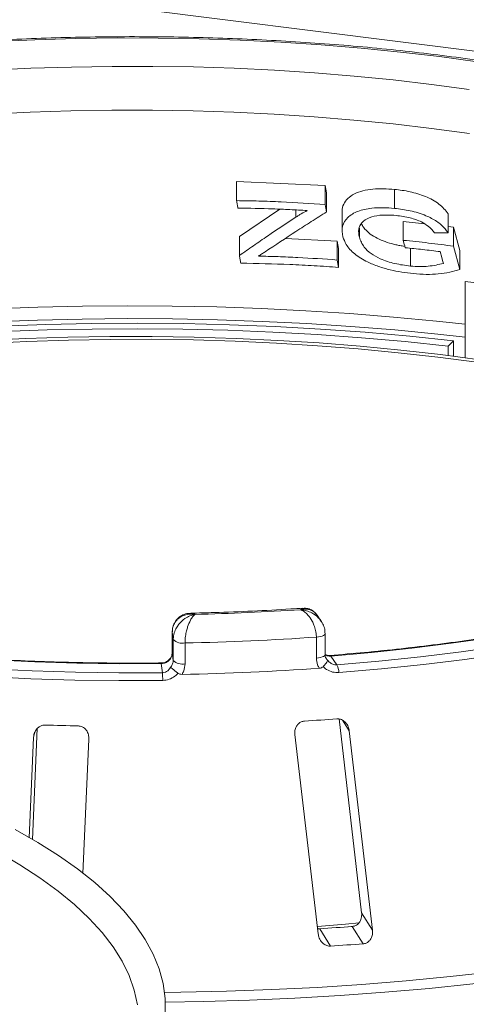
# Model space of a CAD drawing. Units: millimetres. Extents: x 5 to 415, y 5 to 292.
# Drawn here: x 273 to 278, y 153 to 165 of the extents above; entities that cross this region are included whole.
import ezdxf

# ---------------------------------------------------------------- set-up
doc = ezdxf.new("R2010")
doc.units = ezdxf.units.MM

msp = doc.modelspace()

# ---------------------------------------------------------------- linework, layer by layer
at = {"color": 7, "linetype": 'Continuous', "lineweight": 15}
for p, q in [((340.33936, 156.99544), (222.25265, 171.87297)), ((275.3152, 163.26034), (276.37926, 163.21393)), ((275.3152, 163.03213), (275.3152, 163.26034)), ((276.37926, 163.21393), (276.39516, 163.12495)), ((276.37926, 162.98572), (276.37926, 163.21393)), ((276.39516, 162.89674), (276.39516, 163.12495)), ((277.21003, 162.93963), (277.21003, 163.16784)), ((275.34798, 162.60122), (275.83201, 162.92992)), ((276.58037, 162.89862), (276.58037, 162.66826)), ((277.85372, 162.64726), (277.85372, 162.87547)), ((277.3144, 162.78334), (277.56819, 162.75398)), ((277.3144, 162.55513), (277.3144, 162.78334)), ((276.78788, 162.59196), (276.78788, 162.70236)), ((277.85372, 162.72095), (277.91943, 162.71335)), ((277.91943, 162.71335), (277.9957, 162.43237)), ((277.91943, 162.48514), (277.91943, 162.71335)), ((275.34798, 162.37301), (275.34798, 162.60122)), ((275.90039, 162.57815), (276.52274, 162.54719)), ((276.52274, 162.54719), (276.53864, 162.45821)), ((276.52274, 162.31898), (276.52274, 162.54719)), ((276.53864, 162.23), (276.53864, 162.45821)), ((277.40283, 162.24617), (277.40283, 162.45966)), ((277.91943, 162.48514), (277.9957, 162.20416)), ((277.9957, 162.20416), (277.9957, 162.43237)), ((278.05658, 161.14561), (278.05658, 162.06006)), ((277.8559, 161.28575), (277.92004, 161.34889)), ((277.92004, 161.34889), (277.92004, 161.16339)), ((277.8559, 161.17149), (277.8559, 161.28575)), ((276.33111, 157.97857), (276.28159, 158.05224)), ((274.54238, 157.85225), (274.54238, 157.60083)), ((274.54238, 157.85225), (274.54252, 157.85021)), ((274.55475, 157.76141), (274.54252, 157.85021)), ((274.54252, 157.85021), (274.54252, 157.59879)), ((276.27183, 157.53803), (276.27183, 157.78944)), ((276.37766, 157.58151), (276.37766, 157.83293)), ((274.55475, 157.50999), (274.55475, 157.76141)), ((274.69575, 157.71908), (274.69575, 157.46766)), ((274.54252, 157.59879), (274.55475, 157.50999)), ((276.44624, 157.56199), (276.51801, 157.45521)), ((274.42438, 157.36174), (274.40933, 157.47105)), ((276.54433, 156.80605), (276.81562, 154.47805)), ((272.86339, 155.35848), (272.92216, 156.69015)), ((276.01477, 156.61775), (276.2937, 154.22403)), ((276.94629, 154.26946), (276.66736, 156.66318)), ((272.87711, 156.58214), (272.82405, 155.37968)), ((273.47042, 154.94822), (273.54176, 156.56487)), ((276.81562, 154.47805), (276.94629, 154.26946)), ((276.31215, 154.2863), (276.44279, 154.07776)), ((276.65016, 154.30956), (276.73031, 154.3165)), ((276.70371, 154.31356), (276.83435, 154.10502))]:
    msp.add_line(p, q, dxfattribs=at)
at = {"color": 8, "linetype": 'Continuous', "lineweight": 15}
for p, q in [((276.02448, 162.83242), (276.02448, 162.92075)), ((274.54238, 157.60083), (274.54252, 157.59879)), ((276.5873, 156.79097), (276.66736, 156.66318)), ((272.88968, 156.63594), (272.87711, 156.58214))]:
    msp.add_line(p, q, dxfattribs=at)
at = {"color": 7, "linetype": 'Continuous', "lineweight": 15, "flags": 128}
for points in [[(272.40492, 164.94181), (272.89408, 164.96433), (273.38588, 164.97908), (273.87924, 164.98603), (274.37302, 164.98517), (274.86613, 164.9765), (275.35745, 164.96003), (275.84587, 164.93581), (276.33029, 164.90389), (276.80961, 164.86434), (277.28277, 164.81725), (277.74869, 164.76273), (278.20631, 164.7009)], [(278.10765, 164.36685), (277.65441, 164.42816), (277.19281, 164.48211), (276.72394, 164.52857), (276.2489, 164.56744), (275.76878, 164.59862), (275.2847, 164.62203), (274.7978, 164.63764), (274.30921, 164.64539), (273.82006, 164.64528), (273.3315, 164.6373), (272.84467, 164.62146), (272.36069, 164.59782)], [(277.65441, 163.90007), (277.19227, 163.95407), (276.72284, 164.00057), (276.24722, 164.03946), (275.76652, 164.07064), (275.28186, 164.09405), (274.79437, 164.10962), (274.3052, 164.11732), (273.81548, 164.11714), (273.32636, 164.10907), (272.83898, 164.09313), (272.35448, 164.06937)], [(278.10818, 163.83868), (277.65441, 163.90007)], [(276.37926, 162.98572), (276.38323, 162.96348), (276.38721, 162.94123), (276.39516, 162.89674)], [(277.33841, 162.46633), (277.33241, 162.48853), (277.3264, 162.51073), (277.3144, 162.55513)], [(277.79734, 162.27874), (277.78775, 162.31403), (277.77816, 162.34932), (277.75897, 162.41991)], [(276.52274, 162.31898), (276.52672, 162.29673), (276.5307, 162.27449), (276.53864, 162.23)], [(266.4771, 160.65714), (266.91225, 160.77025), (267.36254, 160.87656), (267.82702, 160.97587), (268.3047, 161.06795), (268.79457, 161.15262), (269.29561, 161.22968), (269.80674, 161.29899), (270.32689, 161.3604), (270.85496, 161.41376), (271.38983, 161.45898), (271.93038, 161.49596), (272.47545, 161.52461), (273.02389, 161.54488), (273.57455, 161.55673), (274.12627, 161.56012), (274.67787, 161.55505), (275.22818, 161.54154), (275.77605, 161.51961), (276.32032, 161.48931), (276.85983, 161.4507), (277.39345, 161.40386), (277.92004, 161.34889)], [(277.8559, 161.28575), (277.33809, 161.3398), (276.81336, 161.38586), (276.28284, 161.42382), (275.74765, 161.45362), (275.20891, 161.47519), (274.66776, 161.48847), (274.12536, 161.49345), (273.58284, 161.49012), (273.04136, 161.47847), (272.50205, 161.45854), (271.96606, 161.43036), (271.43453, 161.394), (270.90857, 161.34954), (270.3893, 161.29706), (269.87782, 161.23668), (269.37521, 161.16853), (268.88252, 161.09274), (268.40081, 161.00949), (267.93109, 160.91894), (267.47436, 160.82129), (267.03158, 160.71674), (266.60368, 160.60552)], [(278.23487, 161.12132), (277.76397, 161.18283), (277.28492, 161.23691), (276.79879, 161.28344), (276.30663, 161.3223), (275.80955, 161.35341), (275.30862, 161.3767), (274.80497, 161.39213), (274.2997, 161.39966), (273.79393, 161.39927), (273.28877, 161.39096), (272.78534, 161.37476), (272.28475, 161.35069)], [(278.1962, 161.09058), (277.72968, 161.15152), (277.25508, 161.2051), (276.77346, 161.25119), (276.28587, 161.28969), (275.7934, 161.32051), (275.29714, 161.34359), (274.79816, 161.35888), (274.29759, 161.36633), (273.79651, 161.36595), (273.29604, 161.35772), (272.79729, 161.34166), (272.30134, 161.31782)], [(282.83028, 159.10591), (282.55577, 158.96426), (282.26067, 158.82729), (281.94567, 158.69532), (281.61156, 158.5687), (281.25914, 158.44771), (280.88927, 158.33265), (280.50284, 158.22381), (280.1008, 158.12144), (279.68411, 158.02581), (279.2538, 157.93713), (278.8109, 157.85562), (278.3565, 157.78149), (277.89169, 157.7149), (277.41761, 157.65603), (276.9354, 157.60502), (276.44624, 157.56199)], [(276.51801, 157.45521), (277.02338, 157.4996), (277.52156, 157.55224), (278.01135, 157.61301), (278.49156, 157.68176), (278.96101, 157.75831), (279.41856, 157.84249), (279.8631, 157.93409), (280.29356, 158.03288), (280.70887, 158.13863), (281.10803, 158.25108), (281.49008, 158.36995), (281.85407, 158.49496), (282.19913, 158.62579), (282.52441, 158.76214), (282.82912, 158.90367), (283.11253, 159.05004)], [(283.20749, 158.97424), (282.92111, 158.82633), (282.61319, 158.68332), (282.28449, 158.54553), (281.93581, 158.41332), (281.56799, 158.287), (281.18194, 158.16688), (280.77858, 158.05326), (280.35891, 157.9464), (279.92393, 157.84657), (279.47472, 157.75401), (279.01236, 157.66894), (278.53798, 157.59158), (278.05273, 157.52212), (277.5578, 157.46071), (277.05438, 157.40751), (276.5437, 157.36265)], [(274.40933, 157.47105), (273.90344, 157.46966), (273.39795, 157.47657), (272.8941, 157.49178), (272.39311, 157.51525), (271.8962, 157.54691), (271.40457, 157.5867), (270.91942, 157.63451), (270.44192, 157.69022), (269.97323, 157.75371), (269.5145, 157.82482), (269.06683, 157.90338), (268.63131, 157.98919), (268.20901, 158.08205), (267.80094, 158.18173), (267.4081, 158.28799), (267.03144, 158.40057)], [(266.80325, 158.32191), (267.19222, 158.20556), (267.59792, 158.09575), (268.01938, 157.99274), (268.45557, 157.89678), (268.90542, 157.80811), (269.36784, 157.72694), (269.84171, 157.65347), (270.32586, 157.58788), (270.81914, 157.53032), (271.32032, 157.48095), (271.82821, 157.43987), (272.34155, 157.40719), (272.8591, 157.38299), (273.3796, 157.36733), (273.90179, 157.36024), (274.42438, 157.36174)], [(274.42809, 157.2682), (273.9, 157.26668), (273.37233, 157.27385), (272.84636, 157.28968), (272.32338, 157.31413), (271.80464, 157.34715), (271.29143, 157.38866), (270.78497, 157.43856), (270.28652, 157.49671), (269.79728, 157.56299), (269.31843, 157.63724), (268.85115, 157.71926), (268.39658, 157.80886), (267.95581, 157.90583), (267.52993, 158.00992), (267.11996, 158.12089), (266.72691, 158.23846)], [(272.65743, 155.47686), (272.92748, 155.32296), (273.17699, 155.16526), (273.40548, 155.00406), (273.61251, 154.83967), (273.79767, 154.67241), (273.96062, 154.50259), (274.10103, 154.33056), (274.21864, 154.15664), (274.31321, 153.98116), (274.38457, 153.80446), (274.43258, 153.62689), (274.45715, 153.44879), (274.45822, 153.27051)], [(272.45007, 155.20835), (272.71176, 155.05542), (272.95276, 154.89875), (273.17258, 154.73866), (273.37078, 154.57546), (273.54698, 154.40948), (273.70083, 154.24105), (273.83201, 154.0705), (273.94027, 153.89818), (274.02539, 153.72441), (274.0872, 153.54956), (274.12559, 153.37396)], [(276.28449, 154.31475), (276.62155, 154.34153), (276.78571, 154.35596)]]:
    msp.add_lwpolyline(points, dxfattribs=at)
at = {"color": 8, "linetype": 'Continuous', "lineweight": 15, "flags": 128}
for points in [[(272.39367, 161.73083), (272.92827, 161.75145), (273.46506, 161.76424), (274.00302, 161.76917), (274.54111, 161.76624), (275.0783, 161.75546), (275.61355, 161.73684), (276.14585, 161.71042), (276.67415, 161.67625), (277.19746, 161.63439), (277.71477, 161.58493), (278.05658, 161.54769)], [(278.05658, 161.394), (277.73195, 161.42928), (277.2123, 161.47898), (276.68662, 161.52104), (276.15592, 161.55537), (275.62121, 161.58193), (275.08352, 161.60064), (274.54389, 161.61148), (274.00335, 161.61444), (273.46294, 161.60949), (272.9237, 161.59665), (272.38667, 161.57595)], [(276.27183, 157.78944), (276.29695, 157.79209), (276.32001, 157.79634), (276.34012, 157.80201), (276.35649, 157.8089), (276.36848, 157.81672), (276.37562, 157.82517), (276.37766, 157.83306)], [(276.27183, 157.53803), (276.29695, 157.54068), (276.32001, 157.54492), (276.34012, 157.5506), (276.35649, 157.55748), (276.36848, 157.5653), (276.37562, 157.57376), (276.37766, 157.58151)], [(276.43567, 157.56919), (276.44022, 157.56801), (276.44624, 157.56199)], [(274.40786, 157.47866), (274.40847, 157.4773), (274.40933, 157.47105)], [(274.45015, 153.51997), (274.64506, 153.52238), (275.19237, 153.53445), (275.73762, 153.55431), (276.27984, 153.58191), (276.81802, 153.61721), (277.35118, 153.66014), (277.87836, 153.71063), (278.39858, 153.76858), (278.9109, 153.83388), (279.41437, 153.90643), (279.90809, 153.98608), (280.39115, 154.07269), (280.86266, 154.16609), (281.32177, 154.26614), (281.76764, 154.37262), (282.19945, 154.48536), (282.61641, 154.60415), (283.01776, 154.72877), (283.40277, 154.85899), (283.77074, 154.99458), (284.12099, 155.13529), (284.45288, 155.28085), (284.76581, 155.43101)], [(284.94294, 155.39796), (284.63892, 155.24521), (284.3156, 155.09694), (283.97358, 154.9534), (283.61346, 154.81487), (283.23591, 154.68159), (282.84163, 154.55381), (282.43132, 154.43177), (282.00575, 154.31568), (281.56568, 154.20575), (281.11192, 154.1022), (280.6453, 154.0052), (280.16668, 153.91494), (279.67692, 153.83158), (279.17692, 153.75527), (278.6676, 153.68615), (278.14988, 153.62435), (277.62471, 153.56998), (277.09306, 153.52314), (276.55588, 153.48391), (276.01417, 153.45237), (275.4689, 153.42858), (274.92109, 153.41257), (274.45958, 153.40517)]]:
    msp.add_lwpolyline(points, dxfattribs=at)
at = {"color": 7, "linetype": 'Continuous', "lineweight": 15}
for centre, radius, start, end in [((274.09238, 188.49315), 30.43957, 271.360126, 273.752427), ((274.09244, 188.91889), 31.20565, 271.107779, 274.004774), ((274.664, 157.86932), 0.15356, 224.646625, 281.930942), ((274.664, 157.6179), 0.15356, 224.646625, 281.930942), ((276.30024, 157.34491), 0.24411, 4.168728, 26.861636), ((272.89174, 157.2542), 1.53641, 0.522022, 4.013436), ((274.09231, 188.53754), 31.20143, 271.041835, 274.070717), ((274.06719, 189.50338), 32.78764, 268.163838, 268.860958), ((274.15525, 187.94668), 31.22883, 273.621743, 274.341873), ((274.1621, 188.0006), 33.78279, 273.648964, 274.314652), ((274.16696, 189.59911), 35.59417, 273.665902, 274.297713)]:
    msp.add_arc(centre, radius, start, end, dxfattribs=at)
for points, knots in [([(283.62761, 162.96758), (283.61268, 162.97824), (283.52694, 163.03945), (283.35768, 163.14807), (283.11251, 163.29144), (282.8491, 163.42983), (282.56896, 163.56333), (282.27243, 163.69176), (281.96017, 163.81501), (281.63277, 163.93295), (281.29086, 164.04545), (280.93506, 164.15237), (280.56605, 164.25357), (280.18451, 164.34891), (279.79117, 164.43825), (279.38677, 164.52146), (278.97208, 164.59841), (278.54788, 164.66898), (278.11499, 164.73304), (277.67424, 164.7905), (277.22649, 164.84125), (276.7726, 164.88522), (276.31345, 164.92231), (275.84993, 164.95247), (275.38295, 164.97564), (274.91341, 164.99178), (274.44224, 165.00087), (273.97036, 165.00289), (273.49868, 164.99783), (273.02813, 164.98571), (272.55963, 164.96655), (272.0941, 164.94038), (271.63246, 164.90723), (271.17553, 164.86724), (270.72451, 164.82022), (270.31737, 164.77174), (270.06421, 164.73618), (269.95632, 164.72103)], [0, 0, 0, 0, 0.00630543, 0.03619929, 0.06606802, 0.09589458, 0.12566932, 0.15538988, 0.18505794, 0.21467722, 0.24425228, 0.27378785, 0.30328851, 0.3327585, 0.36220167, 0.39162147, 0.42102095, 0.45040285, 0.47976957, 0.50912329, 0.53846592, 0.5677992, 0.59712471, 0.6264439, 0.65575811, 0.6850686, 0.71437657, 0.74368317, 0.77298952, 0.80229649, 0.83160509, 0.86091647, 0.89023183, 0.91955241, 0.94887955, 0.97821467, 1, 1, 1, 1]), ([(276.58206, 162.89854), (276.58151, 162.90243), (276.57701, 162.93453), (276.59597, 162.99097), (276.64635, 163.06042), (276.72536, 163.11639), (276.82847, 163.15407), (276.98802, 163.18047), (277.12117, 163.1729), (277.21003, 163.16784)], [0, 0, 0, 0, 0.01931887, 0.15963716, 0.29957578, 0.44000274, 0.58010644, 0.71979816, 1, 1, 1, 1]), ([(277.21003, 163.16784), (277.27193, 163.16012), (277.39576, 163.14466), (277.55243, 163.09677), (277.66792, 163.04252), (277.77298, 162.97613), (277.82143, 162.91572), (277.85372, 162.87547)], [0, 0, 0, 0, 0.249823475, 0.499838834, 0.62577884, 0.750600099, 1, 1, 1, 1]), ([(275.3152, 163.03213), (275.40428, 163.03077), (275.58245, 163.02806), (275.93779, 163.01568), (276.20268, 162.9977), (276.37926, 162.98572)], [0, 0, 0, 0, 0.25003273, 0.50006297, 1, 1, 1, 1]), ([(275.33113, 162.94333), (275.3298, 162.95073), (275.32714, 162.96553), (275.32183, 162.99513), (275.31785, 163.01733), (275.3152, 163.03213)], [0, 0, 0, 0, 0.25000195, 0.50000391, 1, 1, 1, 1]), ([(276.16269, 162.91301), (276.09365, 162.91705), (275.95556, 162.92514), (275.67861, 162.93713), (275.47012, 162.94085), (275.33113, 162.94333)], [0, 0, 0, 0, 0.25002129, 0.50004053, 1, 1, 1, 1]), ([(276.39516, 162.89674), (276.33391, 162.85823), (276.21143, 162.78119), (275.96554, 162.62292), (275.78029, 162.49927), (275.65679, 162.41684)], [0, 0, 0, 0, 0.250009632, 0.500018493, 1, 1, 1, 1]), ([(276.02448, 162.83242), (276.03544, 162.83955), (276.05735, 162.8538), (276.10282, 162.88116), (276.13875, 162.90027), (276.16269, 162.91301)], [0, 0, 0, 0, 0.25006289, 0.50014354, 1, 1, 1, 1]), ([(276.59098, 162.5973), (276.58434, 162.64138), (276.5715, 162.72653), (276.64153, 162.834), (276.76376, 162.91091), (276.9181, 162.94354), (277.07032, 162.94963), (277.16342, 162.94297), (277.21003, 162.93963)], [0, 0, 0, 0, 0.193505301, 0.37378641, 0.553618989, 0.737273905, 0.868483483, 1, 1, 1, 1]), ([(277.21003, 162.93963), (277.27293, 162.93175), (277.39919, 162.91592), (277.57477, 162.86144), (277.72199, 162.78603), (277.80702, 162.71071), (277.84185, 162.66337), (277.85372, 162.64726)], [0, 0, 0, 0, 0.25368314, 0.509196285, 0.703499626, 0.899056326, 1, 1, 1, 1]), ([(275.34798, 162.37301), (275.40452, 162.41244), (275.51762, 162.49131), (275.74336, 162.64597), (275.91204, 162.75784), (276.02448, 162.83242)], [0, 0, 0, 0, 0.25000739, 0.50001455, 1, 1, 1, 1]), ([(277.22856, 162.85444), (277.16163, 162.85815), (277.04521, 162.86462), (276.9008, 162.83192), (276.81332, 162.77138), (276.77097, 162.68793), (276.78207, 162.62495), (276.78788, 162.59196)], [0, 0, 0, 0, 0.253150203, 0.440364978, 0.62853955, 0.805394985, 1, 1, 1, 1]), ([(276.81403, 162.75516), (276.81757, 162.74784), (276.82801, 162.72627), (276.8598, 162.6838), (276.91589, 162.62984), (277.00092, 162.57832), (277.09714, 162.53771), (277.18184, 162.51207), (277.25014, 162.49677), (277.29525, 162.48811), (277.32306, 162.48429), (277.33396, 162.4828)], [0, 0, 0, 0, 0.05369372, 0.15810373, 0.31643154, 0.47443574, 0.63293502, 0.79149734, 0.87052265, 0.94925429, 1, 1, 1, 1]), ([(277.69132, 162.64444), (277.6685, 162.67232), (277.62838, 162.72132), (277.52296, 162.78555), (277.38794, 162.83261), (277.28531, 162.84666), (277.22856, 162.85444)], [0, 0, 0, 0, 0.24278803, 0.42688714, 0.68308651, 1, 1, 1, 1]), ([(277.85372, 162.64726), (277.8402, 162.6471), (277.81317, 162.64679), (277.75909, 162.64589), (277.71843, 162.64502), (277.69132, 162.64444)], [0, 0, 0, 0, 0.25000229, 0.50000415, 1, 1, 1, 1]), ([(277.43459, 162.15512), (277.38865, 162.16052), (277.29684, 162.1713), (277.1563, 162.19939), (277.0171, 162.23965), (276.86877, 162.30023), (276.72584, 162.38803), (276.62727, 162.49587), (276.60193, 162.5667), (276.59098, 162.5973)], [0, 0, 0, 0, 0.12817132, 0.25612901, 0.3860054, 0.51556057, 0.69052555, 0.86628129, 1, 1, 1, 1]), ([(276.78788, 162.59196), (276.80292, 162.55186), (276.82837, 162.48398), (276.92335, 162.39377), (277.05076, 162.32444), (277.21694, 162.27005), (277.33943, 162.25432), (277.40283, 162.24617)], [0, 0, 0, 0, 0.23038788, 0.39005631, 0.54993537, 0.76703828, 1, 1, 1, 1]), ([(277.3144, 162.55513), (277.3651, 162.55012), (277.4665, 162.54012), (277.66854, 162.51786), (277.81908, 162.49823), (277.91943, 162.48514)], [0, 0, 0, 0, 0.25001544, 0.50002861, 1, 1, 1, 1]), ([(275.65679, 162.41684), (275.65004, 162.41262), (275.63654, 162.4042), (275.60956, 162.3873), (275.58931, 162.37458), (275.57581, 162.36609)], [0, 0, 0, 0, 0.250000243, 0.500000459, 1, 1, 1, 1]), ([(277.75897, 162.41991), (277.72405, 162.42417), (277.65422, 162.43271), (277.51419, 162.44868), (277.40872, 162.45927), (277.33841, 162.46633)], [0, 0, 0, 0, 0.2500083, 0.50001514, 1, 1, 1, 1]), ([(275.36455, 162.28058), (275.36316, 162.28829), (275.36039, 162.30369), (275.35487, 162.3345), (275.35073, 162.35761), (275.34798, 162.37301)], [0, 0, 0, 0, 0.25000207, 0.50000413, 1, 1, 1, 1]), ([(276.53864, 162.23), (276.44132, 162.2371), (276.24667, 162.25128), (275.85576, 162.27168), (275.56102, 162.27702), (275.36455, 162.28058)], [0, 0, 0, 0, 0.25003348, 0.5000648, 1, 1, 1, 1]), ([(275.57581, 162.36609), (275.65505, 162.36405), (275.81353, 162.35997), (276.12967, 162.3466), (276.36552, 162.33003), (276.52274, 162.31898)], [0, 0, 0, 0, 0.250025251, 0.500048101, 1, 1, 1, 1]), ([(277.40283, 162.24617), (277.43939, 162.24368), (277.51255, 162.23869), (277.65067, 162.24384), (277.73885, 162.26482), (277.79734, 162.27874)], [0, 0, 0, 0, 0.25170285, 0.50367835, 1, 1, 1, 1]), ([(277.9957, 162.20416), (277.95557, 162.1925), (277.87525, 162.16918), (277.73857, 162.15004), (277.5914, 162.14355), (277.48726, 162.15124), (277.43459, 162.15512)], [0, 0, 0, 0, 0.251519793, 0.503357605, 0.748802677, 1, 1, 1, 1]), ([(278.43074, 162.01292), (278.39986, 162.01751), (278.27515, 162.03605), (278.15042, 162.04975), (278.05658, 162.06006)], [0, 0, 0, 0, 0.24767056, 1, 1, 1, 1]), ([(282.76647, 159.09728), (282.72429, 159.07466), (282.60239, 159.00928), (282.38702, 158.90366), (282.11511, 158.78187), (281.82604, 158.66403), (281.52071, 158.55039), (281.19967, 158.44124), (280.86364, 158.33687), (280.51333, 158.23753), (280.14947, 158.14344), (279.77284, 158.05485), (279.38425, 157.97195), (278.98451, 157.89494), (278.57448, 157.82399), (278.155, 157.75926), (277.72699, 157.70087), (277.29123, 157.64911), (276.86081, 157.6047), (276.57344, 157.5807), (276.43571, 157.56919)], [0, 0, 0, 0, 0.03017004, 0.087182132, 0.144241913, 0.20135811, 0.258526957, 0.315743766, 0.373003594, 0.430301616, 0.487633314, 0.544994557, 0.602381627, 0.659791201, 0.717220321, 0.774666358, 0.832126969, 0.889600061, 0.947083753, 1, 1, 1, 1]), ([(274.40787, 157.47866), (274.3267, 157.47797), (274.09122, 157.47595), (273.70119, 157.47795), (273.2388, 157.48697), (272.77812, 157.50305), (272.32014, 157.52604), (271.86581, 157.55592), (271.41609, 157.59262), (270.97191, 157.63606), (270.53421, 157.68615), (270.1039, 157.74277), (269.68188, 157.80581), (269.26905, 157.87511), (268.86626, 157.95053), (268.4744, 158.0319), (268.09419, 158.11901), (267.72678, 158.21177), (267.3848, 158.30593), (267.17168, 158.37131), (267.07139, 158.40207)], [0, 0, 0, 0, 0.03023493, 0.0877091, 0.1451865, 0.20266234, 0.26013545, 0.31760462, 0.3750686, 0.43252604, 0.4899755, 0.54741542, 0.60484406, 0.66225953, 0.71965972, 0.77704225, 0.83440445, 0.89174333, 0.94905552, 1, 1, 1, 1]), ([(276.10988, 158.1366), (276.06145, 158.13333), (275.86147, 158.11982), (275.50702, 158.10109), (275.10667, 158.08471), (274.85871, 158.07894), (274.76509, 158.07676)], [0, 0, 0, 0, 0.10920363, 0.45090755, 0.79267161, 1, 1, 1, 1]), ([(276.28164, 158.04951), (276.27221, 158.06289), (276.2504, 158.09382), (276.20043, 158.12367), (276.15004, 158.13825), (276.12036, 158.13545), (276.10972, 158.13445)], [0, 0, 0, 0, 0.23578154, 0.54516758, 0.83704739, 1, 1, 1, 1]), ([(274.81491, 158.06215), (274.81465, 158.06219), (274.81435, 158.06223), (274.81382, 158.06231), (274.8131, 158.06241), (274.81158, 158.06262), (274.80877, 158.06298), (274.80361, 158.06359), (274.79406, 158.0645), (274.77615, 158.06548), (274.74056, 158.06464), (274.68139, 158.05332), (274.62472, 158.02257), (274.58048, 157.9765), (274.55241, 157.92647), (274.54289, 157.87949), (274.54256, 157.8532), (274.54252, 157.85021)], [0, 0, 0, 0, 0.00193173, 0.00215091, 0.00395465, 0.00728003, 0.01340251, 0.02468042, 0.045492, 0.08414126, 0.15760172, 0.31191271, 0.54189785, 0.65126898, 0.81026978, 0.97839505, 1, 1, 1, 1]), ([(274.76601, 158.07412), (274.75464, 158.07433), (274.72208, 158.07493), (274.67024, 158.05781), (274.61594, 158.02416), (274.5731, 157.974), (274.54636, 157.9147), (274.54439, 157.87143), (274.54351, 157.85209)], [0, 0, 0, 0, 0.10093581, 0.28925001, 0.46973174, 0.64782259, 0.84258326, 1, 1, 1, 1]), ([(274.55475, 157.76141), (274.55478, 157.76405), (274.55505, 157.78969), (274.56359, 157.83857), (274.58964, 157.89762), (274.63125, 157.95835), (274.68588, 158.00878), (274.74295, 158.04004), (274.7779, 158.05286), (274.79517, 158.05775), (274.80429, 158.05994), (274.80918, 158.06101), (274.81182, 158.06155), (274.81326, 158.06184), (274.81417, 158.06201), (274.81466, 158.06211), (274.81491, 158.06215)], [0, 0, 0, 0, 0.01892678, 0.18351546, 0.3390625, 0.45155704, 0.67953248, 0.84073799, 0.91573484, 0.9547814, 0.97563902, 0.98686048, 0.99291041, 0.99617428, 0.99807772, 1, 1, 1, 1]), ([(274.81491, 158.06215), (274.8148, 158.06207), (274.81457, 158.06189), (274.81416, 158.06156), (274.8135, 158.06104), (274.81231, 158.06007), (274.81009, 158.05819), (274.80595, 158.0545), (274.79811, 158.04677), (274.78227, 158.02826), (274.75626, 157.98773), (274.73117, 157.92848), (274.71194, 157.86098), (274.69986, 157.7977), (274.69588, 157.74741), (274.69576, 157.72173), (274.69575, 157.71908)], [0, 0, 0, 0, 0.00192108, 0.00384717, 0.00712884, 0.01321058, 0.024487, 0.04543311, 0.08459947, 0.15966997, 0.32045391, 0.54853262, 0.66105545, 0.81658332, 0.9810849, 1, 1, 1, 1]), ([(276.28106, 158.05196), (276.28046, 158.05321), (276.27409, 158.06642), (276.24502, 158.09371), (276.1984, 158.12133), (276.14774, 158.12743), (276.11749, 158.12537), (276.10225, 158.12291), (276.09412, 158.1212), (276.08973, 158.12017), (276.08734, 158.11957), (276.08605, 158.11924), (276.08543, 158.11908), (276.08498, 158.11896), (276.08473, 158.11889), (276.08451, 158.11884)], [0, 0, 0, 0, 0.01736027, 0.18238028, 0.52938366, 0.76220929, 0.873047, 0.93136131, 0.96276199, 0.97977819, 0.98901584, 0.99403319, 0.9967547, 0.99708539, 1, 1, 1, 1]), ([(276.27183, 157.78944), (276.27181, 157.79209), (276.27162, 157.81776), (276.26542, 157.86759), (276.24654, 157.9295), (276.21643, 157.99479), (276.17705, 158.05116), (276.13609, 158.08871), (276.11107, 158.10539), (276.09869, 158.11221), (276.09214, 158.11543), (276.08862, 158.11705), (276.08673, 158.11788), (276.08569, 158.11833), (276.08504, 158.11861), (276.08469, 158.11876), (276.08451, 158.11884)], [0, 0, 0, 0, 0.0189151, 0.18341668, 0.33894455, 0.45146738, 0.67954609, 0.84033003, 0.91540053, 0.95456689, 0.975513, 0.98678942, 0.99287116, 0.99615283, 0.99807892, 1, 1, 1, 1]), ([(276.37612, 157.83311), (276.3755, 157.85055), (276.37413, 157.88909), (276.35701, 157.93755), (276.33863, 157.96434), (276.33229, 157.97359)], [0, 0, 0, 0, 0.35100138, 0.77590374, 1, 1, 1, 1]), ([(274.54146, 157.60104), (274.54028, 157.58693), (274.53799, 157.55963), (274.51262, 157.52158), (274.4756, 157.49366), (274.43799, 157.47894), (274.41478, 157.48021), (274.40796, 157.48058)], [0, 0, 0, 0, 0.24349868, 0.47127837, 0.68341881, 0.90710632, 1, 1, 1, 1]), ([(274.54252, 157.59879), (274.54105, 157.58463), (274.53811, 157.55629), (274.51517, 157.5181), (274.48139, 157.48905), (274.44393, 157.47346), (274.41916, 157.47173), (274.40933, 157.47105)], [0, 0, 0, 0, 0.21467771, 0.42936024, 0.64405034, 0.85872537, 1, 1, 1, 1]), ([(276.39555, 157.52767), (276.39295, 157.5305), (276.38053, 157.54404), (276.37688, 157.56433), (276.37771, 157.58108), (276.37773, 157.58147)], [0, 0, 0, 0, 0.20558085, 0.98112727, 1, 1, 1, 1]), ([(276.43594, 157.56996), (276.42349, 157.56941), (276.40144, 157.56843), (276.38489, 157.5768), (276.37768, 157.58045)], [0, 0, 0, 0, 0.56440537, 1, 1, 1, 1]), ([(274.42438, 157.36174), (274.43501, 157.3628), (274.44825, 157.36413), (274.47291, 157.37401), (274.49961, 157.39236), (274.51462, 157.41516), (274.52279, 157.42757)], [0, 0, 0, 0, 0.2378406, 0.29649845, 0.61691225, 1, 1, 1, 1]), ([(274.52279, 157.42757), (274.52373, 157.42865), (274.53422, 157.4407), (274.55037, 157.46752), (274.55329, 157.49583), (274.55475, 157.50999)], [0, 0, 0, 0, 0.04689072, 0.52345044, 1, 1, 1, 1]), ([(274.61118, 157.35591), (274.5999, 157.36481), (274.57734, 157.38261), (274.54925, 157.40536), (274.53149, 157.42016), (274.52478, 157.42587), (274.52284, 157.42753), (274.52279, 157.42757)], [0, 0, 0, 0, 0.26943891, 0.53876209, 0.81205717, 0.99549136, 1, 1, 1, 1]), ([(274.69575, 157.46766), (274.69309, 157.43916), (274.68897, 157.39483), (274.66734, 157.35536), (274.65962, 157.34127)], [0, 0, 0, 0, 0.64312095, 1, 1, 1, 1]), ([(276.30722, 157.41483), (276.29966, 157.42823), (276.27848, 157.4658), (276.27443, 157.50975), (276.27183, 157.53803)], [0, 0, 0, 0, 0.35687905, 1, 1, 1, 1]), ([(276.35232, 157.43365), (276.3461, 157.4287), (276.33305, 157.41831), (276.3161, 157.41602), (276.30722, 157.41483)], [0, 0, 0, 0, 0.475957, 1, 1, 1, 1]), ([(276.35232, 157.43365), (276.36163, 157.44346), (276.38024, 157.46309), (276.39862, 157.4879), (276.40643, 157.50385), (276.40655, 157.50988), (276.40584, 157.5116), (276.40582, 157.51164)], [0, 0, 0, 0, 0.26925733, 0.53839941, 0.81168324, 0.99549137, 1, 1, 1, 1]), ([(276.5437, 157.36265), (276.51772, 157.36323), (276.46587, 157.36438), (276.40747, 157.39183), (276.37136, 157.41698), (276.35787, 157.42878), (276.35232, 157.43365)], [0, 0, 0, 0, 0.3733195, 0.74491133, 0.89486667, 1, 1, 1, 1]), ([(276.40582, 157.51164), (276.40601, 157.51142), (276.41627, 157.49948), (276.43795, 157.4789), (276.47376, 157.45987), (276.50133, 157.45445), (276.51425, 157.45504), (276.51801, 157.45521)], [0, 0, 0, 0, 0.00697481, 0.38292639, 0.70315825, 0.91376828, 1, 1, 1, 1]), ([(274.61118, 157.35591), (274.6063, 157.35058), (274.59446, 157.33765), (274.56175, 157.30943), (274.5068, 157.27692), (274.45437, 157.27111), (274.42809, 157.2682)], [0, 0, 0, 0, 0.10513333, 0.25508867, 0.6266805, 1, 1, 1, 1]), ([(274.65962, 157.34127), (274.65132, 157.34169), (274.63569, 157.34249), (274.61955, 157.34966), (274.61246, 157.35496), (274.61118, 157.35591)], [0, 0, 0, 0, 0.48125572, 0.9062959, 1, 1, 1, 1]), ([(273.01663, 156.73258), (273.00997, 156.73244), (272.99074, 156.73205), (272.95933, 156.72174), (272.92596, 156.69847), (272.89826, 156.6633), (272.88129, 156.6227), (272.87835, 156.59419), (272.87711, 156.58214)], [0, 0, 0, 0, 0.08730733, 0.2521913, 0.42321624, 0.61477114, 0.83715425, 1, 1, 1, 1]), ([(273.54176, 156.56487), (273.54114, 156.58174), (273.53975, 156.61921), (273.51687, 156.66799), (273.48062, 156.70374), (273.44547, 156.71984), (273.42288, 156.72163), (273.41542, 156.72222)], [0, 0, 0, 0, 0.2271985, 0.5045488, 0.70268419, 0.90180797, 1, 1, 1, 1]), ([(276.12795, 156.78022), (276.12144, 156.77946), (276.10262, 156.77725), (276.07339, 156.76405), (276.04429, 156.73781), (276.02264, 156.7003), (276.01241, 156.6584), (276.01407, 156.62983), (276.01477, 156.61775)], [0, 0, 0, 0, 0.08730733, 0.2521913, 0.42321624, 0.61477114, 0.83715425, 1, 1, 1, 1]), ([(276.66736, 156.66318), (276.66407, 156.67986), (276.65677, 156.71691), (276.6268, 156.76318), (276.58588, 156.79526), (276.54913, 156.80794), (276.52686, 156.80759), (276.5195, 156.80747)], [0, 0, 0, 0, 0.2271985, 0.5045488, 0.70268419, 0.90180797, 1, 1, 1, 1]), ([(272.92994, 151.00001), (273.07506, 150.99596), (273.39278, 150.98709), (273.88471, 150.9819), (274.40434, 150.98273), (274.92347, 150.9908), (275.4412, 151.00584), (275.95669, 151.02791), (276.46911, 151.05694), (276.97761, 151.09289), (277.48138, 151.13571), (277.97958, 151.18532), (278.47141, 151.24166), (278.95608, 151.30464), (279.43279, 151.37415), (279.90076, 151.45008), (280.35926, 151.53233), (280.80752, 151.62076), (281.24484, 151.71525), (281.67049, 151.81564), (282.08381, 151.92179), (282.48413, 152.03355), (282.8708, 152.15075), (283.2432, 152.27322), (283.60076, 152.4008), (283.94289, 152.53331), (284.26905, 152.67057), (284.57872, 152.81242), (284.87141, 152.95868), (285.14665, 153.10918), (285.40396, 153.26374), (285.64293, 153.42222), (285.86311, 153.58443), (286.06406, 153.75021), (286.24534, 153.91934), (286.40648, 154.09157), (286.54708, 154.2666), (286.6666, 154.44404), (286.76511, 154.62338), (286.84079, 154.80416), (286.88883, 154.95283), (286.90368, 155.0415), (286.90831, 155.06912)], [0, 0, 0, 0, 0.02136148, 0.04676872, 0.0721757, 0.09758272, 0.12299004, 0.14839797, 0.17380684, 0.19921702, 0.22462885, 0.25004273, 0.27545906, 0.30087828, 0.32630087, 0.35172736, 0.37715831, 0.40259438, 0.42803625, 0.45348472, 0.47894066, 0.50440505, 0.52987897, 0.55536361, 0.58086028, 0.60637039, 0.63189542, 0.65743684, 0.68299603, 0.70857402, 0.73417124, 0.75978691, 0.7854183, 0.8110595, 0.83669577, 0.86230604, 0.88786095, 0.91332181, 0.93864389, 0.96378513, 0.98871947, 1, 1, 1, 1]), ([(276.81562, 154.47805), (276.81624, 154.46119), (276.81762, 154.4236), (276.79892, 154.37354), (276.76591, 154.33533), (276.73242, 154.31738), (276.71047, 154.31446), (276.70371, 154.31356)], [0, 0, 0, 0, 0.22527115, 0.5023886, 0.70520335, 0.9091717, 1, 1, 1, 1]), ([(276.31215, 154.2863), (276.30628, 154.28593), (276.29749, 154.28538), (276.28899, 154.28789), (276.28616, 154.28872)], [0, 0, 0, 0, 0.667112022, 1, 1, 1, 1]), ([(276.83435, 154.10502), (276.84009, 154.10573), (276.8579, 154.10794), (276.88621, 154.12046), (276.9154, 154.1463), (276.93763, 154.1839), (276.94863, 154.22689), (276.947, 154.25663), (276.94629, 154.26946)], [0, 0, 0, 0, 0.07686614, 0.23853999, 0.40885259, 0.60225286, 0.8284882, 1, 1, 1, 1]), ([(276.2937, 154.22403), (276.297, 154.20737), (276.30436, 154.17019), (276.33455, 154.12355), (276.37614, 154.09055), (276.41348, 154.07754), (276.43588, 154.07771), (276.44279, 154.07776)], [0, 0, 0, 0, 0.22532238, 0.50245029, 0.70514731, 0.90899373, 1, 1, 1, 1])]:
    msp.add_open_spline(points, degree=3, knots=knots, dxfattribs=at)
at = {"color": 8, "linetype": 'Continuous', "lineweight": 15}
for points, knots in [([(276.08451, 158.11884), (276.08458, 158.11893), (276.08466, 158.11903), (276.08481, 158.11921), (276.08501, 158.11946), (276.08543, 158.11998), (276.08621, 158.12092), (276.08764, 158.12259), (276.09028, 158.12548), (276.09523, 158.13007), (276.10222, 158.1354), (276.10739, 158.13484), (276.11002, 158.13456)], [0, 0, 0, 0, 0.00830122, 0.00924301, 0.0168984, 0.0311099, 0.0572801, 0.10550302, 0.19454467, 0.36008372, 0.67532823, 1, 1, 1, 1]), ([(274.76515, 158.07451), (274.77019, 158.07512), (274.78029, 158.07634), (274.79386, 158.07197), (274.80358, 158.06804), (274.80877, 158.0655), (274.81158, 158.06401), (274.8131, 158.06318), (274.81392, 158.06272), (274.81432, 158.06249), (274.81461, 158.06233), (274.81476, 158.06224), (274.81491, 158.06215)], [0, 0, 0, 0, 0.318107817, 0.636416391, 0.803564428, 0.893471523, 0.942163154, 0.96858772, 0.982937357, 0.990667153, 0.991618094, 1, 1, 1, 1]), ([(276.08451, 158.11884), (276.08478, 158.11881), (276.08533, 158.11876), (276.08635, 158.11867), (276.08795, 158.11852), (276.09089, 158.11823), (276.09635, 158.11763), (276.10653, 158.1163), (276.12578, 158.11303), (276.16471, 158.1035), (276.22873, 158.07782), (276.28773, 158.03165), (276.32407, 157.99253), (276.33224, 157.97601), (276.33317, 157.97414)], [0, 0, 0, 0, 0.00284637, 0.00566484, 0.01049772, 0.019456, 0.03607189, 0.06695627, 0.12477345, 0.2358231, 0.47452398, 0.81209271, 0.97866609, 1, 1, 1, 1]), ([(276.44624, 157.56199), (276.43147, 157.56178), (276.40707, 157.56145), (276.38654, 157.57265), (276.37844, 157.57707)], [0, 0, 0, 0, 0.60522134, 1, 1, 1, 1]), ([(276.39533, 157.52757), (276.39759, 157.52303), (276.40046, 157.51726), (276.40488, 157.51262), (276.40582, 157.51164)], [0, 0, 0, 0, 0.78734597, 1, 1, 1, 1])]:
    msp.add_open_spline(points, degree=3, knots=knots, dxfattribs=at)

doc.saveas('drawing.dxf')
